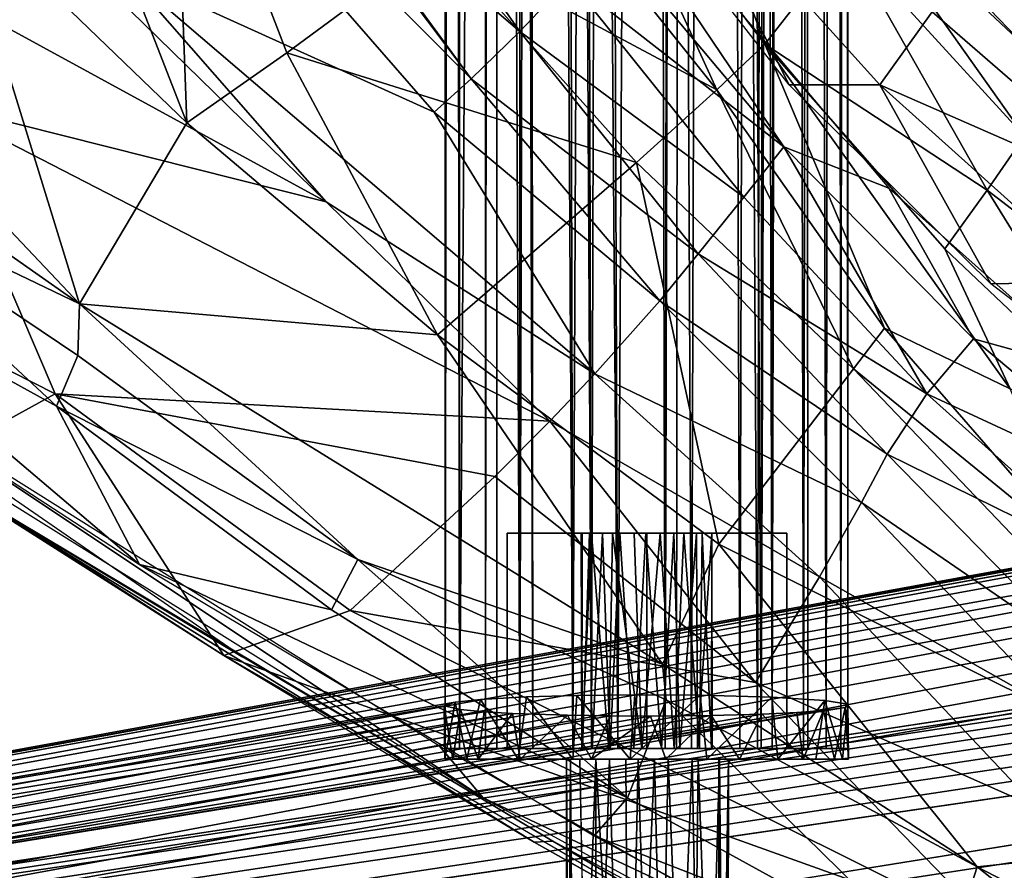
# Model space of a CAD drawing. Units: inches. Extents: x -11.5 to 14.7, y -14 to 12.
# Drawn here: x -7.7 to -6.2, y -9.7 to -8.5 of the extents above; entities that cross this region are included whole.
import ezdxf

# ---------------------------------------------------------------- set-up
doc = ezdxf.new("R2010")
doc.units = ezdxf.units.IN
doc.header["$MEASUREMENT"] = 0
doc.layers.add('SEAT-BACK', color=5, linetype='Continuous')
doc.layers.add('SEAT-LEG', color=5, linetype='Continuous')

msp = doc.modelspace()

# ---------------------------------------------------------------- linework, layer by layer
at = {"layer": 'SEAT-BACK'}
for points in [[(-7.0093, -8.5676, 34.5467), (-7.8031, -7.7686, 35.6593), (-7.8153, -7.497, 35.1161)], [(-7.8153, -7.497, 35.1161), (-7.2665, -8.2167, 34.5469), (-7.0093, -8.5676, 34.5467)], [(-7.4256, -8.6318, 37.1297), (-7.8578, -7.5224, 36.4413), (-7.7657, -8.3045, 37.3676)], [(-7.4256, -8.6318, 37.1297), (-7.4452, -8.0983, 36.2347), (-7.8578, -7.5224, 36.4413)], [(-7.2215, -8.7472, 35.9519), (-8.1398, -8.2461, 37.3466), (-8.2463, -7.7473, 36.937)], [(-8.2463, -7.7473, 36.937), (-7.5161, -8.4108, 36.0564), (-7.2215, -8.7472, 35.9519)], [(-7.0635, -8.6164, 35.016), (-7.5161, -8.4108, 36.0564), (-7.8031, -7.7686, 35.6593)], [(-7.8031, -7.7686, 35.6593), (-7.0093, -8.5676, 34.5467), (-7.0635, -8.6164, 35.016)], [(-6.7127, -8.242, 30.1342), (-6.544, -8.5764, 30.5121), (-7.0877, -7.8757, 30.4914)], [(-6.3982, -8.7272, 30.5169), (-6.5515, -8.6667, 30.891), (-6.958, -8.0646, 30.4969)], [(-6.958, -8.0646, 30.4969), (-6.5515, -8.6667, 30.891), (-6.812, -8.3561, 30.8655)], [(-6.5797, -8.5168, 33.6955), (-6.7375, -8.0824, 31.3534), (-6.8325, -8.1825, 33.6566)], [(-6.7375, -8.0824, 31.3534), (-6.5797, -8.5168, 33.6955), (-6.4608, -8.3652, 30.9607)], [(-7.4452, -8.0983, 36.2347), (-7.279, -8.5294, 36.6172), (-7.057, -8.3657, 35.6169)], [(-7.279, -8.5294, 36.6172), (-7.4452, -8.0983, 36.2347), (-7.4256, -8.6318, 37.1297)], [(-6.9383, -8.4982, 33.6084), (-7.2665, -8.2167, 34.5469), (-7.1875, -8.1423, 33.5703)], [(-7.1875, -8.1423, 33.5703), (-6.8657, -8.4214, 31.7544), (-6.9383, -8.4982, 33.6084)], [(-6.1994, -8.6513, 30.9939), (-5.9858, -8.7402, 30.5871), (-6.555, -8.1492, 30.5573)], [(-6.1994, -8.6513, 30.9939), (-6.555, -8.1492, 30.5573), (-6.4608, -8.3652, 30.9607)], [(-6.6496, -8.5836, 34.6242), (-6.8325, -8.1825, 33.6566), (-6.9136, -8.2531, 34.6289)], [(-6.8325, -8.1825, 33.6566), (-6.6496, -8.5836, 34.6242), (-6.5797, -8.5168, 33.6955)], [(-6.0074, -8.7534, 29.7664), (-6.3348, -8.4695, 29.7762), (-6.3919, -8.1754, 29.4485)], [(-6.3919, -8.1754, 29.4485), (-6.0739, -8.4764, 29.426), (-6.0074, -8.7534, 29.7664)], [(-7.2665, -8.2167, 34.5469), (-6.9383, -8.4982, 33.6084), (-7.0093, -8.5676, 34.5467)], [(-6.4113, -8.5761, 30.1358), (-6.544, -8.5764, 30.5121), (-6.7127, -8.242, 30.1342)], [(-6.7127, -8.242, 30.1342), (-6.3348, -8.4695, 29.7762), (-6.4113, -8.5761, 30.1358)], [(-7.5828, -8.8966, 37.7987), (-7.7657, -8.3045, 37.3676), (-8.1915, -8.2527, 38.154)], [(-8.1685, -8.4854, 38.3342), (-7.5828, -8.8966, 37.7987), (-8.1915, -8.2527, 38.154)], [(-8.1398, -8.2461, 37.3466), (-7.2215, -8.7472, 35.9519), (-7.8012, -8.6014, 37.1063)], [(-6.6496, -8.5836, 34.6242), (-6.9136, -8.2531, 34.6289), (-7.057, -8.3657, 35.6169)], [(-7.7657, -8.3045, 37.3676), (-7.5828, -8.8966, 37.7987), (-7.4256, -8.6318, 37.1297)], [(-5.836, -8.8602, 30.595), (-6.2202, -8.4034, 30.2373), (-6.4173, -8.3136, 30.5645)], [(-6.5515, -8.6667, 30.891), (-6.8657, -8.4214, 31.7544), (-6.812, -8.3561, 30.8655)], [(-6.7672, -8.6897, 35.5437), (-7.057, -8.3657, 35.6169), (-7.279, -8.5294, 36.6172)], [(-7.057, -8.3657, 35.6169), (-6.7672, -8.6897, 35.5437), (-6.6496, -8.5836, 34.6242)], [(-6.254, -8.7302, 31.9065), (-6.4608, -8.3652, 30.9607), (-6.5797, -8.5168, 33.6955)], [(-6.4608, -8.3652, 30.9607), (-6.254, -8.7302, 31.9065), (-6.1994, -8.6513, 30.9939)], [(-6.8281, -8.999, 35.419), (-7.5161, -8.4108, 36.0564), (-7.0635, -8.6164, 35.016)], [(-6.8281, -8.999, 35.419), (-7.2215, -8.7472, 35.9519), (-7.5161, -8.4108, 36.0564)], [(-6.6103, -8.7405, 31.8078), (-6.9383, -8.4982, 33.6084), (-6.8657, -8.4214, 31.7544)], [(-6.8657, -8.4214, 31.7544), (-6.5515, -8.6667, 30.891), (-6.6103, -8.7405, 31.8078)], [(-6.0074, -8.7534, 29.7664), (-6.4113, -8.5761, 30.1358), (-6.3348, -8.4695, 29.7762)], [(-8.1685, -8.4854, 38.3342), (-7.9853, -8.7033, 38.2081), (-7.5828, -8.8966, 37.7987)], [(-6.677, -8.8234, 33.6503), (-7.0093, -8.5676, 34.5467), (-6.9383, -8.4982, 33.6084)], [(-6.9383, -8.4982, 33.6084), (-6.6103, -8.7405, 31.8078), (-6.677, -8.8234, 33.6503)], [(-6.6496, -8.5836, 34.6242), (-6.4041, -8.9322, 35.0488), (-6.5797, -8.5168, 33.6955)], [(-6.5797, -8.5168, 33.6955), (-6.3162, -8.816, 33.7373), (-6.254, -8.7302, 31.9065)], [(-6.5797, -8.5168, 33.6955), (-6.4041, -8.9322, 35.0488), (-6.2203, -9.0213, 34.6179)], [(-6.5797, -8.5168, 33.6955), (-6.2203, -9.0213, 34.6179), (-6.3162, -8.816, 33.7373)], [(-7.0587, -8.9422, 36.9012), (-7.279, -8.5294, 36.6172), (-7.4256, -8.6318, 37.1297)], [(-7.279, -8.5294, 36.6172), (-7.0587, -8.9422, 36.9012), (-6.7672, -8.6897, 35.5437)], [(-8.5899, -8.554, 38.5719), (-7.7908, -9.1451, 37.8536), (-7.3436, -9.4138, 37.5387)], [(-6.7331, -8.8925, 34.547), (-7.0635, -8.6164, 35.016), (-7.0093, -8.5676, 34.5467)], [(-7.0093, -8.5676, 34.5467), (-6.677, -8.8234, 33.6503), (-6.7331, -8.8925, 34.547)], [(-6.4497, -8.9919, 35.4691), (-6.6496, -8.5836, 34.6242), (-6.7672, -8.6897, 35.5437)], [(-6.6496, -8.5836, 34.6242), (-6.4497, -8.9919, 35.4691), (-6.4041, -8.9322, 35.0488)], [(-6.4113, -8.5761, 30.1358), (-6.2487, -8.8675, 30.5215), (-6.544, -8.5764, 30.5121)], [(-6.0902, -8.8643, 30.1372), (-6.2487, -8.8675, 30.5215), (-6.4113, -8.5761, 30.1358)], [(-6.4113, -8.5761, 30.1358), (-6.0074, -8.7534, 29.7664), (-6.0902, -8.8643, 30.1372)], [(-7.6184, -9.0286, 37.3736), (-8.1272, -8.7705, 37.9435), (-7.8012, -8.6014, 37.1063)], [(-7.8012, -8.6014, 37.1063), (-6.8944, -9.0686, 35.8448), (-7.6184, -9.0286, 37.3736)], [(-6.8944, -9.0686, 35.8448), (-7.8012, -8.6014, 37.1063), (-7.2215, -8.7472, 35.9519)], [(-7.0635, -8.6164, 35.016), (-6.7331, -8.8925, 34.547), (-6.8281, -8.999, 35.419)], [(-7.4256, -8.6318, 37.1297), (-7.5828, -8.8966, 37.7987), (-7.0587, -8.9422, 36.9012)], [(-5.9591, -8.9565, 31.4985), (-6.1994, -8.6513, 30.9939), (-6.254, -8.7302, 31.9065)], [(-6.3423, -9.0284, 31.8658), (-6.6103, -8.7405, 31.8078), (-6.5515, -8.6667, 30.891)], [(-6.5515, -8.6667, 30.891), (-6.2739, -8.9478, 30.9185), (-6.3423, -9.0284, 31.8658)], [(-6.3982, -8.7272, 30.5169), (-6.2739, -8.9478, 30.9185), (-6.5515, -8.6667, 30.891)], [(-6.6466, -9.2486, 36.6734), (-6.7672, -8.6897, 35.5437), (-7.0587, -8.9422, 36.9012)], [(-6.7672, -8.6897, 35.5437), (-6.6466, -9.2486, 36.6734), (-6.4497, -8.9919, 35.4691)], [(-7.6164, -9.0465, 37.8826), (-7.9853, -8.7033, 38.2081), (-8.0478, -8.8089, 38.2255)], [(-7.9853, -8.7033, 38.2081), (-7.5849, -8.9723, 37.8592), (-7.5828, -8.8966, 37.7987)], [(-7.9853, -8.7033, 38.2081), (-7.6164, -9.0465, 37.8826), (-7.5849, -8.9723, 37.8592)], [(-6.0956, -8.9972, 30.5262), (-6.2739, -8.9478, 30.9185), (-6.3982, -8.7272, 30.5169)], [(-6.0374, -9.0803, 33.7788), (-6.254, -8.7302, 31.9065), (-6.3162, -8.816, 33.7373)], [(-6.254, -8.7302, 31.9065), (-6.0374, -9.0803, 33.7788), (-5.9591, -8.9565, 31.4985)], [(-7.2215, -8.7472, 35.9519), (-6.8281, -8.999, 35.419), (-6.8944, -9.0686, 35.8448)], [(-6.3423, -9.0284, 31.8658), (-6.677, -8.8234, 33.6503), (-6.6103, -8.7405, 31.8078)], [(-7.8065, -9.1316, 37.8225), (-8.1272, -8.7705, 37.9435), (-7.6184, -9.0286, 37.3736)], [(-8.0478, -8.8089, 38.2255), (-7.4949, -9.2779, 37.6878), (-7.6164, -9.0465, 37.8826)], [(-7.4949, -9.2779, 37.6878), (-8.0478, -8.8089, 38.2255), (-7.9163, -9.0042, 38.0185)], [(-6.3162, -8.816, 33.7373), (-6.2203, -9.0213, 34.6179), (-6.0374, -9.0803, 33.7788)], [(-6.4006, -9.1169, 33.694), (-6.7331, -8.8925, 34.547), (-6.677, -8.8234, 33.6503)], [(-6.677, -8.8234, 33.6503), (-6.3423, -9.0284, 31.8658), (-6.4006, -9.1169, 33.694)], [(-6.0902, -8.8643, 30.1372), (-5.7788, -9.2262, 30.5361), (-6.2487, -8.8675, 30.5215)], [(-7.1753, -9.2708, 37.5476), (-7.5828, -8.8966, 37.7987), (-7.5849, -8.9723, 37.8592)], [(-7.5828, -8.8966, 37.7987), (-6.7295, -9.424, 37.1556), (-7.0587, -8.9422, 36.9012)], [(-7.5828, -8.8966, 37.7987), (-7.1753, -9.2708, 37.5476), (-6.7295, -9.424, 37.1556)], [(-6.438, -9.1875, 34.5482), (-6.8281, -8.999, 35.419), (-6.7331, -8.8925, 34.547)], [(-6.7331, -8.8925, 34.547), (-6.4006, -9.1169, 33.694), (-6.438, -9.1875, 34.5482)], [(-6.1174, -9.2626, 35.404), (-6.4041, -8.9322, 35.0488), (-6.4497, -8.9919, 35.4691)], [(-6.1174, -9.2626, 35.404), (-6.2203, -9.0213, 34.6179), (-6.4041, -8.9322, 35.0488)], [(-7.0587, -8.9422, 36.9012), (-6.7295, -9.424, 37.1556), (-6.6466, -9.2486, 36.6734)], [(-5.9755, -9.1987, 30.9468), (-6.3423, -9.0284, 31.8658), (-6.2739, -8.9478, 30.9185)], [(-6.2739, -8.9478, 30.9185), (-6.0956, -8.9972, 30.5262), (-5.9755, -9.1987, 30.9468)], [(-7.1753, -9.2708, 37.5476), (-7.5849, -8.9723, 37.8592), (-7.6164, -9.0465, 37.8826)], [(-5.8003, -9.6714, 36.014), (-6.4497, -8.9919, 35.4691), (-6.6466, -9.2486, 36.6734)], [(-6.4497, -8.9919, 35.4691), (-5.8003, -9.6714, 36.014), (-6.1174, -9.2626, 35.404)], [(-6.992, -9.6198, 37.3048), (-7.9163, -9.0042, 38.0185), (-7.8896, -9.0602, 37.9563)], [(-6.992, -9.6198, 37.3048), (-7.0555, -9.5441, 37.3782), (-7.9163, -9.0042, 38.0185)], [(-6.4996, -9.2964, 35.3561), (-6.8944, -9.0686, 35.8448), (-6.8281, -8.999, 35.419)], [(-6.8281, -8.999, 35.419), (-6.438, -9.1875, 34.5482), (-6.4996, -9.2964, 35.3561)], [(-7.8065, -9.1316, 37.8225), (-7.6184, -9.0286, 37.3736), (-7.3715, -9.4113, 37.4973)], [(-7.6184, -9.0286, 37.3736), (-7.1864, -9.3454, 37.0887), (-7.3715, -9.4113, 37.4973)], [(-7.6184, -9.0286, 37.3736), (-6.9747, -9.1495, 36.2646), (-7.1864, -9.3454, 37.0887)], [(-6.9747, -9.1495, 36.2646), (-7.6184, -9.0286, 37.3736), (-6.8944, -9.0686, 35.8448)], [(-6.0536, -9.2876, 31.9244), (-6.4006, -9.1169, 33.694), (-6.3423, -9.0284, 31.8658)], [(-6.3423, -9.0284, 31.8658), (-5.9755, -9.1987, 30.9468), (-6.0536, -9.2876, 31.9244)], [(-7.6164, -9.0465, 37.8826), (-7.2138, -9.3445, 37.5589), (-7.1753, -9.2708, 37.5476)], [(-7.6164, -9.0465, 37.8826), (-7.4949, -9.2779, 37.6878), (-7.2138, -9.3445, 37.5589)], [(-6.5933, -9.4506, 36.1148), (-6.9747, -9.1495, 36.2646), (-6.8944, -9.0686, 35.8448)], [(-6.8944, -9.0686, 35.8448), (-6.4996, -9.2964, 35.3561), (-6.5933, -9.4506, 36.1148)], [(-6.4006, -9.1169, 33.694), (-6.1134, -9.4098, 34.1516), (-6.438, -9.1875, 34.5482)], [(-6.4006, -9.1169, 33.694), (-6.0536, -9.2876, 31.9244), (-6.1134, -9.4098, 34.1516)], [(-7.3715, -9.4113, 37.4973), (-7.7908, -9.1451, 37.8536), (-7.8065, -9.1316, 37.8225)], [(-7.7908, -9.1451, 37.8536), (-6.9169, -9.6844, 37.1945), (-6.8897, -9.6832, 37.2365)], [(-6.8897, -9.6832, 37.2365), (-7.3436, -9.4138, 37.5387), (-7.7908, -9.1451, 37.8536)], [(-6.9169, -9.6844, 37.1945), (-7.7908, -9.1451, 37.8536), (-7.3715, -9.4113, 37.4973)], [(-6.5933, -9.4506, 36.1148), (-7.1864, -9.3454, 37.0887), (-6.9747, -9.1495, 36.2646)], [(-6.1402, -9.4993, 34.9343), (-6.4996, -9.2964, 35.3561), (-6.438, -9.1875, 34.5482)], [(-6.438, -9.1875, 34.5482), (-6.1134, -9.4098, 34.1516), (-6.1402, -9.4993, 34.9343)], [(-6.6466, -9.2486, 36.6734), (-6.7295, -9.424, 37.1556), (-6.2685, -9.7206, 36.9299)], [(-6.6466, -9.2486, 36.6734), (-6.2685, -9.7206, 36.9299), (-5.8003, -9.6714, 36.014)], [(-6.7807, -9.6198, 37.2565), (-7.2138, -9.3445, 37.5589), (-7.4949, -9.2779, 37.6878)], [(-7.4949, -9.2779, 37.6878), (-6.8292, -9.6752, 37.2323), (-6.7807, -9.6198, 37.2565)], [(-6.7807, -9.6198, 37.2565), (-7.1753, -9.2708, 37.5476), (-7.2138, -9.3445, 37.5589)], [(-7.1753, -9.2708, 37.5476), (-6.7807, -9.6198, 37.2565), (-6.7237, -9.4763, 37.2127)], [(-6.7237, -9.4763, 37.2127), (-6.7295, -9.424, 37.1556), (-7.1753, -9.2708, 37.5476)], [(-6.1812, -9.6339, 35.6532), (-6.5933, -9.4506, 36.1148), (-6.4996, -9.2964, 35.3561)], [(-6.4996, -9.2964, 35.3561), (-6.1402, -9.4993, 34.9343), (-6.1812, -9.6339, 35.6532)], [(-6.2376, -9.8176, 36.3004), (-7.3715, -9.4113, 37.4973), (-7.1864, -9.3454, 37.0887)], [(-7.1864, -9.3454, 37.0887), (-6.5933, -9.4506, 36.1148), (-6.2376, -9.8176, 36.3004)], [(-7.3715, -9.4113, 37.4973), (-6.2376, -9.8176, 36.3004), (-6.4433, -9.9512, 36.916)], [(-6.2685, -9.7206, 36.9299), (-6.7295, -9.424, 37.1556), (-6.7237, -9.4763, 37.2127)], [(-6.5933, -9.4506, 36.1148), (-6.1812, -9.6339, 35.6532), (-6.2376, -9.8176, 36.3004)], [(-6.318, -9.8744, 36.9817), (-6.7237, -9.4763, 37.2127), (-6.7807, -9.6198, 37.2565)], [(-6.7237, -9.4763, 37.2127), (-6.318, -9.8744, 36.9817), (-6.2685, -9.7206, 36.9299)], [(-6.992, -9.6198, 37.3048), (-6.5984, -9.8049, 37.0924), (-7.0555, -9.5441, 37.3782)], [(-6.0238, -10.1486, 36.7559), (-6.5984, -9.8049, 37.0924), (-6.992, -9.6198, 37.3048)], [(-6.7807, -9.6198, 37.2565), (-6.8292, -9.6752, 37.2323), (-6.318, -9.8744, 36.9817)], [(-5.8137, -9.8679, 35.5772), (-6.2376, -9.8176, 36.3004), (-6.1812, -9.6339, 35.6532)], [(-6.1796, -10.0984, 36.803), (-6.8897, -9.6832, 37.2365), (-6.9169, -9.6844, 37.1945)], [(-6.9169, -9.6844, 37.1945), (-6.4433, -9.9512, 36.916), (-6.1796, -10.0984, 36.803)], [(-6.8897, -9.6832, 37.2365), (-6.1796, -10.0984, 36.803), (-5.9258, -10.2021, 36.7055)], [(-6.318, -9.8744, 36.9817), (-6.8292, -9.6752, 37.2323), (-6.1234, -10.0593, 36.8314)], [(-5.7948, -9.9662, 36.677), (-5.8003, -9.6714, 36.014), (-6.2685, -9.7206, 36.9299)], [(-5.7818, -10.1072, 36.7176), (-6.2685, -9.7206, 36.9299), (-6.318, -9.8744, 36.9817)], [(-6.2685, -9.7206, 36.9299), (-5.7818, -10.1072, 36.7176), (-5.7948, -9.9662, 36.677)]]:
    msp.add_3dface(points, dxfattribs=at)
at = {"layer": 'SEAT-LEG'}
for points in [[(-7.0265, -9.5472, 12.1662), (-7.0472, 9.5472, 12.0575), (-7.0472, -9.5472, 12.0575)], [(-7.0472, -9.5472, 12.0575), (-7.0472, 9.5472, 12.0575), (-7.0265, 9.5472, 11.9488)], [(-7.0265, -9.5472, 12.1662), (-7.0265, 9.5472, 12.1662), (-7.0472, 9.5472, 12.0575)], [(-7.0265, -9.5472, 12.1662), (-6.8876, 9.5472, 12.3198), (-7.0265, 9.5472, 12.1662)], [(-6.9381, -9.5472, 11.8282), (-7.0265, 9.5472, 11.9488), (-6.9381, 9.5472, 11.8282)], [(-6.9381, -9.5472, 12.2867), (-6.8876, 9.5472, 12.3198), (-7.0265, -9.5472, 12.1662)], [(-6.919, -9.5472, 11.8904), (-6.9791, 9.5472, 11.9925), (-6.9882, -9.5472, 12.0575)], [(-6.9882, -9.5472, 12.0575), (-6.9882, 9.5472, 12.0575), (-6.9716, 9.5472, 12.1444)], [(-6.9882, -9.5472, 12.0575), (-6.9716, 9.5472, 12.1444), (-6.9716, -9.5472, 12.1444)], [(-6.9882, -9.5472, 12.0575), (-6.9791, 9.5472, 11.9925), (-6.9882, 9.5472, 12.0575)], [(-6.919, -9.5472, 11.8904), (-6.9354, 9.5472, 11.9086), (-6.9791, 9.5472, 11.9925)], [(-6.9716, -9.5472, 12.1444), (-6.9716, 9.5472, 12.1444), (-6.8605, -9.5472, 12.2673)], [(-6.8605, -9.5472, 12.2673), (-6.9716, 9.5472, 12.1444), (-6.9009, 9.5472, 12.2409)], [(-6.8332, -9.5472, 11.7736), (-6.9381, 9.5472, 11.8282), (-6.7785, 9.5472, 11.7634)], [(-6.8332, -9.5472, 12.3414), (-6.8876, 9.5472, 12.3198), (-6.9381, -9.5472, 12.2867)], [(-6.9381, -9.5472, 11.8282), (-6.9381, 9.5472, 11.8282), (-6.8332, -9.5472, 11.7736)], [(-6.7949, -9.5472, 11.8252), (-6.9354, 9.5472, 11.9086), (-6.919, -9.5472, 11.8904)], [(-6.7949, -9.5472, 11.8252), (-6.8605, 9.5472, 11.8476), (-6.9354, 9.5472, 11.9086)], [(-6.8605, -9.5472, 12.2673), (-6.9009, 9.5472, 12.2409), (-6.7732, 9.5472, 12.2927)], [(-6.8332, -9.5472, 12.3414), (-6.7785, 9.5472, 12.3516), (-6.8876, 9.5472, 12.3198)], [(-6.8605, -9.5472, 12.2673), (-6.7732, 9.5472, 12.2927), (-6.687, -9.5472, 12.2846)], [(-6.7949, -9.5472, 11.8252), (-6.687, 9.5472, 11.8304), (-6.8605, 9.5472, 11.8476)], [(-6.8332, -9.5472, 11.7736), (-6.7785, 9.5472, 11.7634), (-6.7254, -9.5472, 11.7634)], [(-6.7254, -9.5472, 12.3516), (-6.7785, 9.5472, 12.3516), (-6.8332, -9.5472, 12.3414)], [(-6.709, -9.5472, 11.8252), (-6.687, 9.5472, 11.8304), (-6.7949, -9.5472, 11.8252)], [(-6.7254, -9.5472, 12.3516), (-6.6707, 9.5472, 12.3414), (-6.7785, 9.5472, 12.3516)], [(-6.7254, -9.5472, 11.7634), (-6.7785, 9.5472, 11.7634), (-6.6982, 9.5472, 11.7671)], [(-6.687, -9.5472, 12.2846), (-6.7732, 9.5472, 12.2927), (-6.6227, 9.5472, 12.2552)], [(-6.7254, -9.5472, 11.7634), (-6.6982, 9.5472, 11.7671), (-6.5904, -9.5472, 11.8103)], [(-6.6163, -9.5472, 12.3198), (-6.6707, 9.5472, 12.3414), (-6.7254, -9.5472, 12.3516)], [(-6.5849, -9.5472, 11.8904), (-6.687, 9.5472, 11.8304), (-6.709, -9.5472, 11.8252)], [(-6.5904, -9.5472, 11.8103), (-6.6982, 9.5472, 11.7671), (-6.5432, 9.5472, 11.8487)], [(-6.5849, -9.5472, 11.8904), (-6.5686, 9.5472, 11.9086), (-6.687, 9.5472, 11.8304)], [(-6.687, -9.5472, 12.2846), (-6.6227, 9.5472, 12.2552), (-6.5686, -9.5472, 12.2064)], [(-6.6163, -9.5472, 12.3198), (-6.5659, 9.5472, 12.2867), (-6.6707, 9.5472, 12.3414)], [(-6.5686, -9.5472, 12.2064), (-6.6227, 9.5472, 12.2552), (-6.5543, 9.5472, 12.1867)], [(-6.5227, -9.5472, 12.2436), (-6.5659, 9.5472, 12.2867), (-6.6163, -9.5472, 12.3198)], [(-6.5904, -9.5472, 11.8103), (-6.5432, 9.5472, 11.8487), (-6.4897, -9.5472, 11.9219)], [(-6.5167, -9.5472, 12.0363), (-6.5197, 9.5472, 12.0145), (-6.5849, -9.5472, 11.8904)], [(-6.5849, -9.5472, 11.8904), (-6.5197, 9.5472, 12.0145), (-6.5686, 9.5472, 11.9086)], [(-6.5686, -9.5472, 12.2064), (-6.5249, 9.5472, 12.1225), (-6.5167, -9.5472, 12.0363)], [(-6.5686, -9.5472, 12.2064), (-6.5543, 9.5472, 12.1867), (-6.5249, 9.5472, 12.1225)], [(-6.5227, -9.5472, 12.2436), (-6.4897, 9.5472, 12.1931), (-6.5659, 9.5472, 12.2867)], [(-6.4897, -9.5472, 11.9219), (-6.5432, 9.5472, 11.8487), (-6.4681, 9.5472, 11.9762)], [(-6.5167, -9.5472, 12.0363), (-6.5249, 9.5472, 12.1225), (-6.5197, 9.5472, 12.0145)], [(-6.4681, -9.5472, 12.1387), (-6.4897, 9.5472, 12.1931), (-6.5227, -9.5472, 12.2436)], [(-6.4897, -9.5472, 11.9219), (-6.4681, 9.5472, 11.9762), (-6.4579, -9.5472, 12.0309)], [(-6.4681, -9.5472, 12.1387), (-6.4579, 9.5472, 12.084), (-6.4897, 9.5472, 12.1931)], [(-6.4579, -9.5472, 12.0309), (-6.4681, 9.5472, 11.9762), (-6.4579, 9.5472, 12.084)], [(-6.4579, -9.5472, 12.0309), (-6.4579, 9.5472, 12.084), (-6.4681, -9.5472, 12.1387)], [(-10.6089, -10.0895, 0.5131), (-2.8613, -8.6709, 27.6686), (-2.75, -8.659, 27.8093)], [(-2.8613, -8.6709, 27.6686), (-10.6866, -10.099, 0.5069), (-2.9094, -8.6848, 27.6877)], [(-10.6866, -10.099, 0.5069), (-2.8613, -8.6709, 27.6686), (-10.6089, -10.0895, 0.5131)], [(-2.9094, -8.6848, 27.6877), (-10.6866, -10.099, 0.5069), (-10.7739, -10.1356, 0.4878)], [(-2.9094, -8.6848, 27.6877), (-10.7739, -10.1356, 0.4878), (-2.9621, -8.7116, 27.6969)], [(-2.9621, -8.7116, 27.6969), (-10.7739, -10.1356, 0.4878), (-3.0294, -8.7554, 27.6465)], [(-3.0294, -8.7554, 27.6465), (-10.82, -10.1712, 0.4818), (-10.8568, -10.2109, 0.4729)], [(-3.0294, -8.7554, 27.6465), (-10.8568, -10.2109, 0.4729), (-3.0326, -8.7909, 27.738)], [(-3.0294, -8.7554, 27.6465), (-10.7739, -10.1356, 0.4878), (-10.82, -10.1712, 0.4818)], [(-3.0326, -8.7909, 27.738), (-10.8781, -10.2564, 0.5027), (-3.056, -8.838, 27.7477)], [(-3.0326, -8.7909, 27.738), (-10.8568, -10.2109, 0.4729), (-10.8781, -10.2564, 0.5027)], [(-1.6004, -8.8023, 25.1648), (-10.1611, -10.0895, 0.5131), (-1.6384, -8.7955, 25.2051)], [(-1.6004, -8.8023, 25.1648), (-10.1285, -10.0957, 0.4714), (-10.1611, -10.0895, 0.5131)], [(-1.5936, -8.8231, 25.0483), (-10.1285, -10.0957, 0.4714), (-1.6004, -8.8023, 25.1648)], [(-1.5936, -8.8231, 25.0483), (-10.0784, -10.111, 0.4518), (-10.1285, -10.0957, 0.4714)], [(-1.553, -8.8497, 25.0211), (-10.0784, -10.111, 0.4518), (-1.5936, -8.8231, 25.0483)], [(-3.056, -8.838, 27.7477), (-10.8781, -10.2564, 0.5027), (-10.9002, -10.3256, 0.5039)], [(-3.056, -8.838, 27.7477), (-10.9002, -10.3256, 0.5039), (-3.0706, -8.8911, 27.754)], [(-1.553, -8.8497, 25.0211), (-10.0425, -10.1349, 0.4206), (-10.0784, -10.111, 0.4518)], [(-1.5079, -8.8838, 25.0199), (-10.0425, -10.1349, 0.4206), (-1.553, -8.8497, 25.0211)], [(-3.0706, -8.8911, 27.754), (-10.9002, -10.3256, 0.5039), (-3.0819, -8.9399, 27.7347)], [(-1.5079, -8.8838, 25.0199), (-10.0082, -10.1679, 0.3944), (-10.0425, -10.1349, 0.4206)], [(-1.475, -8.926, 25.01), (-10.0082, -10.1679, 0.3944), (-1.5079, -8.8838, 25.0199)], [(-9.9304, -10.2853, 0.3861), (-1.475, -8.926, 25.01), (-1.4497, -8.9805, 24.9999)], [(-3.0819, -8.9399, 27.7347), (-10.9002, -10.3256, 0.5039), (-3.103, -9.6474, 27.6979)], [(-9.9304, -10.2853, 0.3861), (-1.4497, -8.9805, 24.9999), (-1.4339, -9.0453, 24.9956)], [(-9.9304, -10.2853, 0.3861), (-1.4339, -9.0453, 24.9956), (-9.9202, -10.364, 0.3806)], [(-1.4339, -9.0453, 24.9956), (-1.4325, -9.7869, 25.0378), (-9.9202, -10.364, 0.3806)], [(-6.8472, -9.5472, 12.035), (-6.8482, -9.2323, 12.0723), (-6.8465, -9.5472, 12.0803)], [(-6.8465, -9.5472, 12.0803), (-6.8482, -9.2323, 12.0723), (-6.8363, -9.2323, 12.106)], [(-6.8472, -9.5472, 12.035), (-6.8469, -9.2323, 12.0371), (-6.8482, -9.2323, 12.0723)], [(-6.8472, -9.5472, 12.035), (-6.8331, -9.2323, 12.0032), (-6.8469, -9.2323, 12.0371)], [(-6.8465, -9.5472, 12.0803), (-6.8363, -9.2323, 12.106), (-6.832, -9.5472, 12.1129)], [(-6.832, -9.5472, 12.1129), (-6.8363, -9.2323, 12.106), (-6.8169, -9.2323, 12.1296)], [(-6.8077, -9.5472, 11.9772), (-6.8027, -9.2323, 11.9743), (-6.8331, -9.2323, 12.0032)], [(-6.832, -9.5472, 12.1129), (-6.8169, -9.2323, 12.1296), (-6.806, -9.5472, 12.1384)], [(-6.806, -9.5472, 12.1384), (-6.8169, -9.2323, 12.1296), (-6.7917, -9.2323, 12.1463)], [(-6.7595, -9.5472, 11.9596), (-6.8027, -9.2323, 11.9743), (-6.8077, -9.5472, 11.9772)], [(-6.806, -9.5472, 12.1384), (-6.7917, -9.2323, 12.1463), (-6.7713, -9.5472, 12.153)], [(-6.7595, -9.5472, 11.9596), (-6.7707, -9.2323, 11.9622), (-6.8027, -9.2323, 11.9743)], [(-6.7713, -9.5472, 12.153), (-6.7917, -9.2323, 12.1463), (-6.7535, -9.2323, 12.1552)], [(-6.7713, -9.5472, 12.153), (-6.7535, -9.2323, 12.1552), (-6.7308, -9.5472, 12.1524)], [(-6.7595, -9.5472, 11.9596), (-6.7326, -9.2323, 11.962), (-6.7707, -9.2323, 11.9622)], [(-6.712, -9.5472, 11.9685), (-6.7326, -9.2323, 11.962), (-6.7595, -9.5472, 11.9596)], [(-6.7308, -9.5472, 12.1524), (-6.7535, -9.2323, 12.1552), (-6.7129, -9.2323, 12.1467)], [(-6.712, -9.5472, 11.9685), (-6.698, -9.2323, 11.9765), (-6.7326, -9.2323, 11.962)], [(-6.7308, -9.5472, 12.1524), (-6.7129, -9.2323, 12.1467), (-6.7037, -9.5472, 12.1416)], [(-6.7037, -9.5472, 12.1416), (-6.7129, -9.2323, 12.1467), (-6.6795, -9.2323, 12.1228)], [(-6.675, -9.5472, 11.997), (-6.698, -9.2323, 11.9765), (-6.712, -9.5472, 11.9685)], [(-6.7037, -9.5472, 12.1416), (-6.6795, -9.2323, 12.1228), (-6.6779, -9.5472, 12.1209)], [(-6.675, -9.5472, 11.997), (-6.6714, -9.2323, 12.0026), (-6.698, -9.2323, 11.9765)], [(-6.6779, -9.5472, 12.1209), (-6.6795, -9.2323, 12.1228), (-6.6573, -9.2323, 12.082)], [(-6.6779, -9.5472, 12.1209), (-6.6573, -9.2323, 12.082), (-6.6567, -9.5472, 12.0799)], [(-6.6575, -9.5472, 12.0346), (-6.6714, -9.2323, 12.0026), (-6.675, -9.5472, 11.997)], [(-6.6575, -9.5472, 12.0346), (-6.6571, -9.2323, 12.0363), (-6.6714, -9.2323, 12.0026)], [(-6.6571, -9.2323, 12.0363), (-6.6575, -9.5472, 12.0346), (-6.6567, -9.5472, 12.0799)], [(-6.6571, -9.2323, 12.0363), (-6.6567, -9.5472, 12.0799), (-6.6573, -9.2323, 12.082)], [(-7.0487, -9.4851, 12.0458), (-10.6089, -10.0895, 0.5131), (-7.0328, -9.4796, 12.1516)], [(-7.0479, -9.5632, 12.0799), (-7.0487, -9.4851, 12.0458), (-7.0328, -9.4796, 12.1516)], [(-7.0479, -9.5632, 12.0799), (-7.0328, -9.4796, 12.1516), (-7.0159, -9.5632, 12.1929)], [(-7.0159, -9.5632, 12.1929), (-7.0328, -9.4796, 12.1516), (-6.9955, -9.4757, 12.2261)], [(-7.0159, -9.5632, 12.1929), (-6.9955, -9.4757, 12.2261), (-6.9407, -9.5632, 12.2863)], [(-6.9407, -9.5632, 12.2863), (-6.9955, -9.4757, 12.2261), (-6.9285, -9.472, 12.2954)], [(-6.9407, -9.5632, 12.2863), (-6.9285, -9.472, 12.2954), (-6.8607, -9.5632, 12.332)], [(-6.8607, -9.5632, 12.332), (-6.9285, -9.472, 12.2954), (-6.8548, -9.47, 12.3352)], [(-6.8607, -9.5632, 12.332), (-6.8548, -9.47, 12.3352), (-6.7767, -9.5632, 12.3531)], [(-6.7767, -9.5632, 12.3531), (-6.8548, -9.47, 12.3352), (-6.7696, -9.469, 12.3528)], [(-6.7767, -9.5632, 12.3531), (-6.7696, -9.469, 12.3528), (-6.674, -9.4695, 12.3436)], [(-6.7767, -9.5632, 12.3531), (-6.674, -9.4695, 12.3436), (-6.6642, -9.5632, 12.3407)], [(-6.6642, -9.5632, 12.3407), (-6.674, -9.4695, 12.3436), (-6.5691, -9.4723, 12.291)], [(-6.6642, -9.5632, 12.3407), (-6.5691, -9.4723, 12.291), (-6.5606, -9.5632, 12.2841)], [(-6.5606, -9.5632, 12.2841), (-6.5691, -9.4723, 12.291), (-6.4915, -9.4771, 12.1993)], [(-6.5606, -9.5632, 12.2841), (-6.4915, -9.4771, 12.1993), (-6.5049, -9.5632, 12.2191)], [(-6.5049, -9.5632, 12.2191), (-6.4915, -9.4771, 12.1993), (-6.4659, -9.5632, 12.1355)], [(-6.4659, -9.5632, 12.1355), (-6.4915, -9.4771, 12.1993), (-6.4578, -9.4827, 12.0925)], [(-6.4659, -9.5632, 12.1355), (-6.4578, -9.4827, 12.0925), (-6.4572, -9.5632, 12.0282)], [(-6.4619, -9.4876, 11.9977), (-6.4572, -9.5632, 12.0282), (-6.4578, -9.4827, 12.0925)], [(-7.0252, -9.4905, 11.9428), (-10.6089, -10.0895, 0.5131), (-7.0487, -9.4851, 12.0458)], [(-6.9905, -9.4936, 11.8834), (-10.6089, -10.0895, 0.5131), (-7.0252, -9.4905, 11.9428)], [(-6.9489, -9.4961, 11.8361), (-10.6089, -10.0895, 0.5131), (-6.9905, -9.4936, 11.8834)], [(-10.1611, -10.0895, 0.5131), (-10.6089, -10.0895, 0.5131), (-6.9489, -9.4961, 11.8361)], [(-6.4936, -9.492, 11.9138), (-6.4619, -9.4876, 11.9977), (-10.1611, -10.0895, 0.5131)], [(-6.5327, -9.4949, 11.8598), (-6.4936, -9.492, 11.9138), (-10.1611, -10.0895, 0.5131)], [(-6.5834, -9.4973, 11.814), (-6.5327, -9.4949, 11.8598), (-10.1611, -10.0895, 0.5131)], [(-6.8684, -9.4988, 11.7852), (-10.1611, -10.0895, 0.5131), (-6.9489, -9.4961, 11.8361)], [(-6.6579, -9.4992, 11.7767), (-6.5834, -9.4973, 11.814), (-10.1611, -10.0895, 0.5131)], [(-7.0361, -9.5632, 11.9729), (-7.0487, -9.4851, 12.0458), (-7.0479, -9.5632, 12.0799)], [(-7.0361, -9.5632, 11.9729), (-7.0252, -9.4905, 11.9428), (-7.0487, -9.4851, 12.0458)], [(-6.9992, -9.5632, 11.8959), (-7.0252, -9.4905, 11.9428), (-7.0361, -9.5632, 11.9729)], [(-7.0252, -9.4905, 11.9428), (-6.9992, -9.5632, 11.8959), (-6.9905, -9.4936, 11.8834)], [(-6.9905, -9.4936, 11.8834), (-6.9992, -9.5632, 11.8959), (-6.9489, -9.4961, 11.8361)], [(-6.9489, -9.4961, 11.8361), (-6.9992, -9.5632, 11.8959), (-6.9376, -9.5632, 11.8262)], [(-6.9489, -9.4961, 11.8361), (-6.9376, -9.5632, 11.8262), (-6.8684, -9.4988, 11.7852)], [(-6.6579, -9.4992, 11.7767), (-6.6166, -9.5632, 11.7936), (-6.5834, -9.4973, 11.814)], [(-6.5834, -9.4973, 11.814), (-6.6166, -9.5632, 11.7936), (-6.5232, -9.5632, 11.8688)], [(-6.5834, -9.4973, 11.814), (-6.5232, -9.5632, 11.8688), (-6.5327, -9.4949, 11.8598)], [(-6.5327, -9.4949, 11.8598), (-6.5232, -9.5632, 11.8688), (-6.4936, -9.492, 11.9138)], [(-6.4936, -9.492, 11.9138), (-6.5232, -9.5632, 11.8688), (-6.4775, -9.5632, 11.9488)], [(-6.4936, -9.492, 11.9138), (-6.4775, -9.5632, 11.9488), (-6.4619, -9.4876, 11.9977)], [(-6.4619, -9.4876, 11.9977), (-6.4775, -9.5632, 11.9488), (-6.4572, -9.5632, 12.0282)], [(-6.8684, -9.4988, 11.7852), (-6.8057, -9.4997, 11.7671), (-10.1611, -10.0895, 0.5131)], [(-6.747, -9.5, 11.7614), (-6.6579, -9.4992, 11.7767), (-10.1611, -10.0895, 0.5131)], [(-6.8057, -9.4997, 11.7671), (-6.747, -9.5, 11.7614), (-10.1611, -10.0895, 0.5131)], [(-6.8684, -9.4988, 11.7852), (-6.9376, -9.5632, 11.8262), (-6.8333, -9.5632, 11.7723)], [(-6.8684, -9.4988, 11.7852), (-6.8333, -9.5632, 11.7723), (-6.8057, -9.4997, 11.7671)], [(-6.8057, -9.4997, 11.7671), (-6.8333, -9.5632, 11.7723), (-6.747, -9.5, 11.7614)], [(-6.747, -9.5, 11.7614), (-6.8333, -9.5632, 11.7723), (-6.7244, -9.5632, 11.7624)], [(-6.747, -9.5, 11.7614), (-6.7244, -9.5632, 11.7624), (-6.6579, -9.4992, 11.7767)], [(-6.6579, -9.4992, 11.7767), (-6.7244, -9.5632, 11.7624), (-6.6166, -9.5632, 11.7936)], [(-6.8699, -10.431, 12.0685), (-6.8639, -9.5632, 12.0996), (-6.8574, -10.431, 12.1124)], [(-6.8699, -10.431, 12.0685), (-6.8699, -9.5632, 12.0445), (-6.8639, -9.5632, 12.0996)], [(-6.8661, -10.431, 12.0243), (-6.8699, -9.5632, 12.0445), (-6.8699, -10.431, 12.0685)], [(-6.8574, -10.431, 12.1124), (-6.8639, -9.5632, 12.0996), (-6.8271, -9.5632, 12.1497)], [(-6.8574, -10.431, 12.1124), (-6.8271, -9.5632, 12.1497), (-6.8268, -10.431, 12.1494)], [(-6.8344, -10.431, 11.9707), (-6.8068, -9.5632, 11.9524), (-6.8501, -9.5632, 11.989)], [(-6.7832, -10.431, 11.943), (-6.8068, -9.5632, 11.9524), (-6.8344, -10.431, 11.9707)], [(-6.8268, -10.431, 12.1494), (-6.8271, -9.5632, 12.1497), (-6.7776, -10.431, 12.1742)], [(-6.7776, -10.431, 12.1742), (-6.8271, -9.5632, 12.1497), (-6.7832, -9.5632, 12.1719)], [(-6.7832, -10.431, 11.943), (-6.765, -9.5632, 11.9396), (-6.8068, -9.5632, 11.9524)], [(-6.739, -10.431, 11.9396), (-6.765, -9.5632, 11.9396), (-6.7832, -10.431, 11.943)], [(-6.7776, -10.431, 12.1742), (-6.7832, -9.5632, 12.1719), (-6.7409, -9.5632, 12.1754)], [(-6.7776, -10.431, 12.1742), (-6.7409, -9.5632, 12.1754), (-6.7208, -10.431, 12.1719)], [(-6.739, -10.431, 11.9396), (-6.7208, -9.5632, 11.943), (-6.765, -9.5632, 11.9396)], [(-6.7208, -10.431, 12.1719), (-6.7409, -9.5632, 12.1754), (-6.6859, -9.5632, 12.1576)], [(-6.6863, -10.431, 11.9579), (-6.7208, -9.5632, 11.943), (-6.739, -10.431, 11.9396)], [(-6.7208, -10.431, 12.1719), (-6.6859, -9.5632, 12.1576), (-6.6696, -10.431, 12.1443)], [(-6.6863, -10.431, 11.9579), (-6.677, -9.5632, 11.9652), (-6.7208, -9.5632, 11.943)], [(-6.677, -9.5632, 11.9652), (-6.6863, -10.431, 11.9579), (-6.6466, -10.431, 12.0026)], [(-6.6696, -10.431, 12.1443), (-6.6859, -9.5632, 12.1576), (-6.6458, -9.5632, 12.1104)], [(-6.677, -9.5632, 11.9652), (-6.6466, -10.431, 12.0026), (-6.647, -9.5632, 12.0027)], [(-6.6696, -10.431, 12.1443), (-6.6458, -9.5632, 12.1104), (-6.6379, -10.431, 12.0907)], [(-6.647, -9.5632, 12.0027), (-6.6466, -10.431, 12.0026), (-6.6327, -9.5632, 12.0547)], [(-6.6327, -9.5632, 12.0547), (-6.6466, -10.431, 12.0026), (-6.6341, -10.431, 12.0464)], [(-6.6379, -10.431, 12.0907), (-6.6458, -9.5632, 12.1104), (-6.6327, -9.5632, 12.0547)], [(-6.6379, -10.431, 12.0907), (-6.6327, -9.5632, 12.0547), (-6.6341, -10.431, 12.0464)], [(-10.8961, -11.1277, 0.5141), (-3.0558, -9.7067, 27.7933), (-3.103, -9.6474, 27.6979)], [(-10.8961, -11.1277, 0.5141), (-3.0306, -9.7578, 27.788), (-3.0558, -9.7067, 27.7933)]]:
    msp.add_3dface(points, dxfattribs=at)
for points, invisible_edges in [([(-7.0472, -9.5472, 12.0575), (-7.0265, 9.5472, 11.9488), (-7.0265, -9.5472, 11.9488)], 2), ([(-7.0265, -9.5472, 11.9488), (-7.0265, 9.5472, 11.9488), (-6.9381, -9.5472, 11.8282)], 1), ([(-10.6089, -10.0895, 0.5131), (-2.75, -8.659, 27.8093), (-7.0328, -9.4796, 12.1516)], 2), ([(-7.0328, -9.4796, 12.1516), (-2.75, -8.659, 27.8093), (-6.9955, -9.4757, 12.2261)], 3), ([(-6.9955, -9.4757, 12.2261), (-2.75, -8.659, 27.8093), (-6.9285, -9.472, 12.2954)], 3), ([(-2.75, -8.659, 27.8093), (-1.6384, -8.7955, 25.2051), (-6.9285, -9.472, 12.2954)], 15), ([(-1.6384, -8.7955, 25.2051), (-10.1611, -10.0895, 0.5131), (-6.4619, -9.4876, 11.9977)], 12), ([(-6.9285, -9.472, 12.2954), (-1.6384, -8.7955, 25.2051), (-6.8548, -9.47, 12.3352)], 3), ([(-6.8548, -9.47, 12.3352), (-1.6384, -8.7955, 25.2051), (-6.7696, -9.469, 12.3528)], 3), ([(-6.7696, -9.469, 12.3528), (-1.6384, -8.7955, 25.2051), (-6.674, -9.4695, 12.3436)], 3), ([(-6.674, -9.4695, 12.3436), (-1.6384, -8.7955, 25.2051), (-6.5691, -9.4723, 12.291)], 3), ([(-6.5691, -9.4723, 12.291), (-1.6384, -8.7955, 25.2051), (-6.4915, -9.4771, 12.1993)], 3), ([(-6.4915, -9.4771, 12.1993), (-1.6384, -8.7955, 25.2051), (-6.4578, -9.4827, 12.0925)], 3), ([(-6.4578, -9.4827, 12.0925), (-1.6384, -8.7955, 25.2051), (-6.4619, -9.4876, 11.9977)], 3), ([(-10.0082, -10.1679, 0.3944), (-1.475, -8.926, 25.01), (-9.9816, -10.2061, 0.3731)], 2), ([(-9.9816, -10.2061, 0.3731), (-1.475, -8.926, 25.01), (-9.9304, -10.2853, 0.3861)], 1), ([(-6.9565, -9.5472, 12.1756), (-6.9565, -9.2323, 12.1756), (-6.9565, -9.5472, 11.9394)], 2), ([(-6.9565, -9.2323, 11.9394), (-6.9565, -9.5472, 11.9394), (-6.9565, -9.2323, 12.1756)], 2), ([(-6.7535, -9.2323, 12.1552), (-6.7917, -9.2323, 12.1463), (-6.9565, -9.2323, 12.1756)], 14), ([(-6.752, -9.2323, 11.8213), (-6.752, -9.5472, 11.8213), (-6.9565, -9.2323, 11.9394)], 2), ([(-6.9565, -9.5472, 11.9394), (-6.9565, -9.2323, 11.9394), (-6.752, -9.5472, 11.8213)], 2), ([(-6.8469, -9.2323, 12.0371), (-6.8331, -9.2323, 12.0032), (-6.9565, -9.2323, 11.9394)], 14), ([(-6.9565, -9.2323, 12.1756), (-6.8363, -9.2323, 12.106), (-6.9565, -9.2323, 11.9394)], 3), ([(-6.9565, -9.2323, 11.9394), (-6.8331, -9.2323, 12.0032), (-6.752, -9.2323, 11.8213)], 3), ([(-6.9565, -9.2323, 12.1756), (-6.9565, -9.5472, 12.1756), (-6.752, -9.2323, 12.2937)], 2), ([(-6.752, -9.2323, 12.2937), (-6.7535, -9.2323, 12.1552), (-6.9565, -9.2323, 12.1756)], 3), ([(-6.752, -9.5472, 12.2937), (-6.752, -9.2323, 12.2937), (-6.9565, -9.5472, 12.1756)], 2), ([(-6.8363, -9.2323, 12.106), (-6.8482, -9.2323, 12.0723), (-6.9565, -9.2323, 11.9394)], 14), ([(-6.8169, -9.2323, 12.1296), (-6.8363, -9.2323, 12.106), (-6.9565, -9.2323, 12.1756)], 14), ([(-6.8482, -9.2323, 12.0723), (-6.8469, -9.2323, 12.0371), (-6.9565, -9.2323, 11.9394)], 14), ([(-6.7917, -9.2323, 12.1463), (-6.8169, -9.2323, 12.1296), (-6.9565, -9.2323, 12.1756)], 14), ([(-6.8317, -9.5472, 12.0023), (-6.8331, -9.2323, 12.0032), (-6.8472, -9.5472, 12.035)], 1), ([(-6.8331, -9.2323, 12.0032), (-6.8027, -9.2323, 11.9743), (-6.752, -9.2323, 11.8213)], 14), ([(-6.8077, -9.5472, 11.9772), (-6.8331, -9.2323, 12.0032), (-6.8317, -9.5472, 12.0023)], 2), ([(-6.8027, -9.2323, 11.9743), (-6.7707, -9.2323, 11.9622), (-6.752, -9.2323, 11.8213)], 14), ([(-6.7707, -9.2323, 11.9622), (-6.7326, -9.2323, 11.962), (-6.752, -9.2323, 11.8213)], 14), ([(-6.752, -9.2323, 12.2937), (-6.5474, -9.2323, 12.1756), (-6.7535, -9.2323, 12.1552)], 14), ([(-6.7535, -9.2323, 12.1552), (-6.5474, -9.2323, 12.1756), (-6.7129, -9.2323, 12.1467)], 3), ([(-6.5474, -9.2323, 11.9394), (-6.5474, -9.5472, 11.9394), (-6.752, -9.2323, 11.8213)], 2), ([(-6.752, -9.2323, 12.2937), (-6.752, -9.5472, 12.2937), (-6.5474, -9.2323, 12.1756)], 2), ([(-6.752, -9.5472, 11.8213), (-6.752, -9.2323, 11.8213), (-6.5474, -9.5472, 11.9394)], 2), ([(-6.5474, -9.5472, 12.1756), (-6.5474, -9.2323, 12.1756), (-6.752, -9.5472, 12.2937)], 2), ([(-6.5474, -9.2323, 11.9394), (-6.752, -9.2323, 11.8213), (-6.6714, -9.2323, 12.0026)], 14), ([(-6.6714, -9.2323, 12.0026), (-6.752, -9.2323, 11.8213), (-6.698, -9.2323, 11.9765)], 3), ([(-6.698, -9.2323, 11.9765), (-6.752, -9.2323, 11.8213), (-6.7326, -9.2323, 11.962)], 3), ([(-6.7129, -9.2323, 12.1467), (-6.5474, -9.2323, 12.1756), (-6.6795, -9.2323, 12.1228)], 3), ([(-6.6795, -9.2323, 12.1228), (-6.5474, -9.2323, 11.9394), (-6.6573, -9.2323, 12.082)], 3), ([(-6.5474, -9.2323, 12.1756), (-6.5474, -9.2323, 11.9394), (-6.6795, -9.2323, 12.1228)], 14), ([(-6.6571, -9.2323, 12.0363), (-6.5474, -9.2323, 11.9394), (-6.6714, -9.2323, 12.0026)], 3), ([(-6.6573, -9.2323, 12.082), (-6.5474, -9.2323, 11.9394), (-6.6571, -9.2323, 12.0363)], 3), ([(-6.5474, -9.2323, 12.1756), (-6.5474, -9.5472, 12.1756), (-6.5474, -9.2323, 11.9394)], 2), ([(-6.5474, -9.5472, 11.9394), (-6.5474, -9.2323, 11.9394), (-6.5474, -9.5472, 12.1756)], 2), ([(-6.9608, -9.5472, 11.8487), (-6.5432, -9.5472, 11.8487), (-6.919, -9.5472, 11.8904)], 14), ([(-6.919, -9.5472, 12.2245), (-6.9608, -9.5472, 11.8487), (-6.919, -9.5472, 11.8904)], 3), ([(-6.9608, -9.5472, 12.2663), (-6.9608, -9.5472, 11.8487), (-6.919, -9.5472, 12.2245)], 14), ([(-6.5849, -9.5472, 12.2245), (-6.9608, -9.5472, 12.2663), (-6.919, -9.5472, 12.2245)], 3), ([(-6.5432, -9.5472, 12.2663), (-6.9608, -9.5472, 12.2663), (-6.5849, -9.5472, 12.2245)], 14), ([(-6.806, -9.5472, 12.1384), (-6.9565, -9.5472, 12.1756), (-6.832, -9.5472, 12.1129)], 3), ([(-6.9565, -9.5472, 12.1756), (-6.9565, -9.5472, 11.9394), (-6.832, -9.5472, 12.1129)], 14), ([(-6.9565, -9.5472, 11.9394), (-6.752, -9.5472, 11.8213), (-6.8472, -9.5472, 12.035)], 14), ([(-6.8465, -9.5472, 12.0803), (-6.9565, -9.5472, 11.9394), (-6.8472, -9.5472, 12.035)], 3), ([(-6.752, -9.5472, 12.2937), (-6.9565, -9.5472, 12.1756), (-6.7713, -9.5472, 12.153)], 14), ([(-6.7713, -9.5472, 12.153), (-6.9565, -9.5472, 12.1756), (-6.806, -9.5472, 12.1384)], 3), ([(-6.832, -9.5472, 12.1129), (-6.9565, -9.5472, 11.9394), (-6.8465, -9.5472, 12.0803)], 3), ([(-6.919, -9.5472, 11.8904), (-6.5432, -9.5472, 11.8487), (-6.5849, -9.5472, 11.8904)], 3), ([(-6.8472, -9.5472, 12.035), (-6.752, -9.5472, 11.8213), (-6.8317, -9.5472, 12.0023)], 3), ([(-6.8317, -9.5472, 12.0023), (-6.752, -9.5472, 11.8213), (-6.8077, -9.5472, 11.9772)], 3), ([(-6.8077, -9.5472, 11.9772), (-6.752, -9.5472, 11.8213), (-6.7595, -9.5472, 11.9596)], 3), ([(-6.752, -9.5472, 12.2937), (-6.7713, -9.5472, 12.153), (-6.5474, -9.5472, 12.1756)], 3), ([(-6.7713, -9.5472, 12.153), (-6.7308, -9.5472, 12.1524), (-6.5474, -9.5472, 12.1756)], 14), ([(-6.712, -9.5472, 11.9685), (-6.7595, -9.5472, 11.9596), (-6.752, -9.5472, 11.8213)], 14), ([(-6.5474, -9.5472, 11.9394), (-6.675, -9.5472, 11.997), (-6.752, -9.5472, 11.8213)], 3), ([(-6.675, -9.5472, 11.997), (-6.712, -9.5472, 11.9685), (-6.752, -9.5472, 11.8213)], 14), ([(-6.7308, -9.5472, 12.1524), (-6.7037, -9.5472, 12.1416), (-6.5474, -9.5472, 12.1756)], 14), ([(-6.7037, -9.5472, 12.1416), (-6.6779, -9.5472, 12.1209), (-6.5474, -9.5472, 12.1756)], 14), ([(-6.5474, -9.5472, 12.1756), (-6.6779, -9.5472, 12.1209), (-6.5474, -9.5472, 11.9394)], 3), ([(-6.6779, -9.5472, 12.1209), (-6.6567, -9.5472, 12.0799), (-6.5474, -9.5472, 11.9394)], 14), ([(-6.6575, -9.5472, 12.0346), (-6.675, -9.5472, 11.997), (-6.5474, -9.5472, 11.9394)], 14), ([(-6.6567, -9.5472, 12.0799), (-6.6575, -9.5472, 12.0346), (-6.5474, -9.5472, 11.9394)], 14), ([(-6.5432, -9.5472, 11.8487), (-6.5432, -9.5472, 12.2663), (-6.5849, -9.5472, 11.8904)], 14), ([(-6.5849, -9.5472, 11.8904), (-6.5432, -9.5472, 12.2663), (-6.5849, -9.5472, 12.2245)], 3), ([(-6.8699, -9.5632, 12.0445), (-7.0361, -9.5632, 11.9729), (-7.0479, -9.5632, 12.0799)], 13), ([(-6.8639, -9.5632, 12.0996), (-7.0479, -9.5632, 12.0799), (-7.0159, -9.5632, 12.1929)], 13), ([(-6.8699, -9.5632, 12.0445), (-7.0479, -9.5632, 12.0799), (-6.8639, -9.5632, 12.0996)], 3), ([(-6.8501, -9.5632, 11.989), (-7.0361, -9.5632, 11.9729), (-6.8699, -9.5632, 12.0445)], 3), ([(-6.8501, -9.5632, 11.989), (-6.9992, -9.5632, 11.8959), (-7.0361, -9.5632, 11.9729)], 13), ([(-6.8271, -9.5632, 12.1497), (-7.0159, -9.5632, 12.1929), (-6.9407, -9.5632, 12.2863)], 13), ([(-6.8639, -9.5632, 12.0996), (-7.0159, -9.5632, 12.1929), (-6.8271, -9.5632, 12.1497)], 3), ([(-6.8501, -9.5632, 11.989), (-6.9376, -9.5632, 11.8262), (-6.9992, -9.5632, 11.8959)], 13), ([(-6.8271, -9.5632, 12.1497), (-6.9407, -9.5632, 12.2863), (-6.7832, -9.5632, 12.1719)], 3), ([(-6.7832, -9.5632, 12.1719), (-6.9407, -9.5632, 12.2863), (-6.8607, -9.5632, 12.332)], 13), ([(-6.8068, -9.5632, 11.9524), (-6.9376, -9.5632, 11.8262), (-6.8501, -9.5632, 11.989)], 3), ([(-6.8068, -9.5632, 11.9524), (-6.8333, -9.5632, 11.7723), (-6.9376, -9.5632, 11.8262)], 13), ([(-6.8661, -10.431, 12.0243), (-6.8501, -9.5632, 11.989), (-6.8699, -9.5632, 12.0445)], 1), ([(-6.8344, -10.431, 11.9707), (-6.8501, -9.5632, 11.989), (-6.8661, -10.431, 12.0243)], 2), ([(-6.7832, -9.5632, 12.1719), (-6.8607, -9.5632, 12.332), (-6.7767, -9.5632, 12.3531)], 13), ([(-6.765, -9.5632, 11.9396), (-6.7244, -9.5632, 11.7624), (-6.8333, -9.5632, 11.7723)], 13), ([(-6.765, -9.5632, 11.9396), (-6.8333, -9.5632, 11.7723), (-6.8068, -9.5632, 11.9524)], 3), ([(-6.7832, -9.5632, 12.1719), (-6.7767, -9.5632, 12.3531), (-6.7409, -9.5632, 12.1754)], 3), ([(-6.7409, -9.5632, 12.1754), (-6.7767, -9.5632, 12.3531), (-6.6642, -9.5632, 12.3407)], 13), ([(-6.7208, -9.5632, 11.943), (-6.7244, -9.5632, 11.7624), (-6.765, -9.5632, 11.9396)], 3), ([(-6.6642, -9.5632, 12.3407), (-6.6859, -9.5632, 12.1576), (-6.7409, -9.5632, 12.1754)], 13), ([(-6.7208, -9.5632, 11.943), (-6.6166, -9.5632, 11.7936), (-6.7244, -9.5632, 11.7624)], 13), ([(-6.677, -9.5632, 11.9652), (-6.6166, -9.5632, 11.7936), (-6.7208, -9.5632, 11.943)], 3), ([(-6.6859, -9.5632, 12.1576), (-6.6642, -9.5632, 12.3407), (-6.5606, -9.5632, 12.2841)], 13), ([(-6.6859, -9.5632, 12.1576), (-6.5606, -9.5632, 12.2841), (-6.6458, -9.5632, 12.1104)], 3), ([(-6.677, -9.5632, 11.9652), (-6.5232, -9.5632, 11.8688), (-6.6166, -9.5632, 11.7936)], 13), ([(-6.647, -9.5632, 12.0027), (-6.5232, -9.5632, 11.8688), (-6.677, -9.5632, 11.9652)], 3), ([(-6.6327, -9.5632, 12.0547), (-6.4572, -9.5632, 12.0282), (-6.647, -9.5632, 12.0027)], 3), ([(-6.647, -9.5632, 12.0027), (-6.4775, -9.5632, 11.9488), (-6.5232, -9.5632, 11.8688)], 13), ([(-6.647, -9.5632, 12.0027), (-6.4572, -9.5632, 12.0282), (-6.4775, -9.5632, 11.9488)], 13), ([(-6.6458, -9.5632, 12.1104), (-6.5606, -9.5632, 12.2841), (-6.5049, -9.5632, 12.2191)], 13), ([(-6.6458, -9.5632, 12.1104), (-6.4659, -9.5632, 12.1355), (-6.6327, -9.5632, 12.0547)], 3), ([(-6.6458, -9.5632, 12.1104), (-6.5049, -9.5632, 12.2191), (-6.4659, -9.5632, 12.1355)], 13), ([(-6.6327, -9.5632, 12.0547), (-6.4659, -9.5632, 12.1355), (-6.4572, -9.5632, 12.0282)], 13), ([(-10.9125, -11.0538, 0.5035), (-3.103, -9.6474, 27.6979), (-10.9002, -10.3256, 0.5039)], 1), ([(-10.8961, -11.1277, 0.5141), (-3.103, -9.6474, 27.6979), (-10.9125, -11.0538, 0.5035)], 2)]:
    msp.add_3dface(points, dxfattribs=dict(at, invisible_edges=invisible_edges))

doc.saveas('drawing.dxf')
